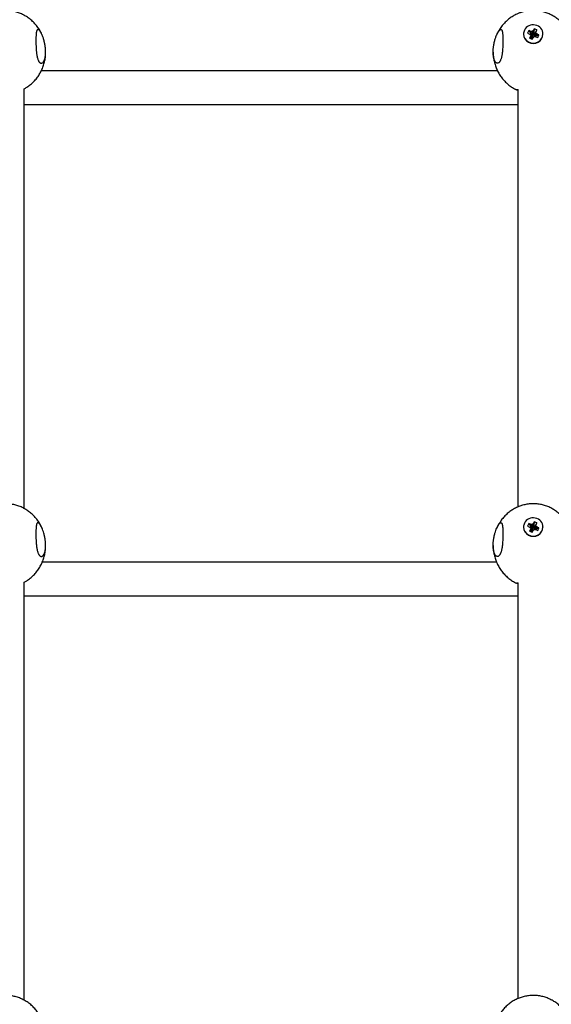
# Model space of a CAD drawing. Units: millimetres. Extents: x -4794 to 4886, y -3778 to 5256.
# Drawn here: x -323 to -71, y 2408 to 2874 of the extents above; entities that cross this region are included whole.
import ezdxf

# ---------------------------------------------------------------- set-up
doc = ezdxf.new("R2010")
doc.units = ezdxf.units.MM

msp = doc.modelspace()

# ---------------------------------------------------------------- linework, layer by layer
for p, q in [((-81.9, 2869.17), (-82.46, 2868.02)), ((-81.1, 2868.83), (-81.9, 2869.17)), ((-81.9, 2869.17), (-80.43, 2867.01)), ((-80.25, 2868.71), (-81.1, 2868.83)), ((-81.1, 2868.83), (-80.19, 2866.91)), ((-79.69, 2869.32), (-80.25, 2868.71)), ((-80.25, 2868.71), (-79.94, 2866.87)), ((-79.69, 2869.32), (-79.77, 2867.06)), ((-79.33, 2870.07), (-79.69, 2869.32)), ((-79.33, 2870.07), (-79.66, 2867.28)), ((-78.47, 2868.79), (-79.4, 2866.9)), ((-78.1, 2869.55), (-79.33, 2870.07)), ((-78.1, 2869.55), (-79.29, 2867.13)), ((-78.6, 2867.99), (-78.47, 2868.79)), ((-78.47, 2868.79), (-78.1, 2869.55)), ((-84.4, 2867.57), (-84.4, 2867.47)), ((-82.46, 2868.02), (-81.66, 2867.67)), ((-81.66, 2867.67), (-81.01, 2867.15)), ((-81.14, 2866.35), (-81.5, 2865.6)), ((-81.5, 2865.6), (-80.31, 2865.94)), ((-81.5, 2865.6), (-80.27, 2865.07)), ((-81.01, 2867.15), (-81.14, 2866.35)), ((-81.14, 2866.35), (-80.2, 2866.17)), ((-81.01, 2867.15), (-80.16, 2866.41)), ((-80.56, 2866.75), (-80.43, 2867.01)), ((-80.43, 2867.01), (-80.19, 2866.91)), ((-80.31, 2865.94), (-80.2, 2866.17)), ((-79.94, 2865.78), (-80.31, 2865.94)), ((-80.27, 2865.07), (-79.91, 2865.82)), ((-80.27, 2865.07), (-79.94, 2865.78)), ((-80.2, 2866.17), (-80.16, 2866.41)), ((-80.19, 2866.91), (-79.94, 2866.87)), ((-79.94, 2866.87), (-79.77, 2867.06)), ((-79.83, 2866.01), (-79.94, 2865.78)), ((-79.91, 2865.82), (-79.35, 2866.44)), ((-79.91, 2865.82), (-79.83, 2866.01)), ((-79.67, 2866.19), (-79.83, 2866.01)), ((-79.77, 2867.06), (-79.66, 2867.28)), ((-79.35, 2866.44), (-79.67, 2866.19)), ((-79.66, 2867.28), (-79.29, 2867.13)), ((-78.6, 2867.99), (-79.44, 2866.66)), ((-79.4, 2866.9), (-79.44, 2866.66)), ((-79.44, 2866.66), (-79.24, 2866.5)), ((-79.29, 2867.13), (-79.4, 2866.9)), ((-79.35, 2866.44), (-78.5, 2866.31)), ((-77.94, 2867.47), (-79.24, 2866.5)), ((-79.24, 2866.5), (-79, 2866.4)), ((-79, 2866.4), (-79.01, 2866.39)), ((-77.14, 2867.13), (-79, 2866.4)), ((-77.94, 2867.47), (-78.6, 2867.99)), ((-78.5, 2866.31), (-77.7, 2865.97)), ((-77.14, 2867.13), (-77.94, 2867.47)), ((-77.7, 2865.97), (-77.14, 2867.13)), ((-75.2, 2867.57), (-75.2, 2867.47)), ((-96.73, 2850.1), (-312.87, 2850.1)), ((-320.99, 2642.81), (-320.99, 2841.59)), ((-86.99, 2643.59), (-86.99, 2841.3)), ((-86.99, 2834.1), (-320.99, 2834.1)), ((-81.9, 2635.65), (-82.46, 2634.5)), ((-81.1, 2635.31), (-81.9, 2635.65)), ((-81.9, 2635.65), (-80.43, 2633.47)), ((-79.69, 2635.8), (-80.25, 2635.19)), ((-79.69, 2635.8), (-79.77, 2633.52)), ((-79.33, 2636.55), (-79.69, 2635.8)), ((-79.33, 2636.55), (-79.66, 2633.74)), ((-78.1, 2636.03), (-79.33, 2636.55)), ((-78.1, 2636.03), (-79.29, 2633.59)), ((-78.47, 2635.28), (-78.1, 2636.03)), ((-84.4, 2634.06), (-84.4, 2633.95)), ((-82.46, 2634.5), (-81.66, 2634.16)), ((-81.66, 2634.16), (-81.01, 2633.64)), ((-81.14, 2632.84), (-81.5, 2632.09)), ((-81.5, 2632.09), (-80.31, 2632.4)), ((-81.5, 2632.09), (-80.27, 2631.56)), ((-81.01, 2633.64), (-81.14, 2632.84)), ((-81.14, 2632.84), (-80.2, 2632.63)), ((-80.25, 2635.19), (-81.1, 2635.31)), ((-81.1, 2635.31), (-80.19, 2633.37)), ((-81.01, 2633.64), (-80.16, 2632.87)), ((-80.55, 2633.22), (-80.43, 2633.47)), ((-80.43, 2633.47), (-80.19, 2633.37)), ((-80.31, 2632.4), (-80.2, 2632.63)), ((-79.94, 2632.25), (-80.31, 2632.4)), ((-80.27, 2631.56), (-79.91, 2632.31)), ((-80.27, 2631.56), (-79.94, 2632.25)), ((-80.25, 2635.19), (-79.94, 2633.34)), ((-80.2, 2632.63), (-80.16, 2632.87)), ((-80.19, 2633.37), (-79.94, 2633.34)), ((-79.94, 2633.34), (-79.77, 2633.52)), ((-79.83, 2632.47), (-79.94, 2632.25)), ((-79.91, 2632.31), (-79.35, 2632.93)), ((-79.91, 2632.31), (-79.83, 2632.47)), ((-79.86, 2632.41), (-79.86, 2632.41)), ((-79.67, 2632.66), (-79.83, 2632.47)), ((-79.77, 2633.52), (-79.66, 2633.74)), ((-79.35, 2632.93), (-79.67, 2632.66)), ((-79.66, 2633.74), (-79.29, 2633.59)), ((-78.6, 2634.48), (-79.44, 2633.12)), ((-79.4, 2633.36), (-79.44, 2633.12)), ((-79.44, 2633.12), (-79.24, 2632.97)), ((-78.47, 2635.28), (-79.4, 2633.36)), ((-79.29, 2633.59), (-79.4, 2633.36)), ((-79.35, 2632.93), (-78.5, 2632.8)), ((-77.94, 2633.96), (-79.24, 2632.97)), ((-79.24, 2632.97), (-79.05, 2632.88)), ((-77.14, 2633.61), (-78.98, 2632.87)), ((-78.6, 2634.48), (-78.47, 2635.28)), ((-77.94, 2633.96), (-78.6, 2634.48)), ((-78.5, 2632.8), (-77.7, 2632.46)), ((-77.14, 2633.61), (-77.94, 2633.96)), ((-77.7, 2632.46), (-77.14, 2633.61)), ((-75.2, 2634.06), (-75.2, 2633.95)), ((-97.16, 2617.31), (-312.44, 2617.31)), ((-320.99, 2409.9), (-320.99, 2607.84)), ((-86.99, 2410.68), (-86.99, 2607.6)), ((-86.99, 2601.31), (-320.99, 2601.31))]:
    msp.add_line(p, q)
for centre, ratio, start_param, end_param in [((-79.8, 2867.57), 0.941792, 5.854611, 6.283185), ((-79.8, 2867.57), 0.941792, 3.141593, 5.854611), ((-79.8, 2867.57), 0.941792, 0, 3.141593), ((-79.8, 2867.47), 0.941792, 0, 3.141593), ((-79.8, 2634.06), 0.938845, 5.854611, 6.283185), ((-79.8, 2634.06), 0.938845, 3.141593, 5.854611), ((-79.8, 2634.06), 0.938845, 0, 3.141593), ((-79.8, 2633.95), 0.938845, 0, 3.141593)]:
    msp.add_ellipse(centre, major_axis=(-4.6, 0), ratio=ratio, start_param=start_param, end_param=end_param)
for points, knots in [([(-312.45, 2867.06), (-312.5, 2867.18), (-312.55, 2867.31), (-312.91, 2868.09), (-313.25, 2868.74), (-313.99, 2869.99), (-314.39, 2870.59), (-315.26, 2871.74), (-315.72, 2872.29), (-316.7, 2873.33), (-317.22, 2873.82), (-318.29, 2874.74), (-318.86, 2875.16), (-319.94, 2875.9), (-320.47, 2876.19), (-321.07, 2876.55), (-321.16, 2876.59), (-321.86, 2876.96), (-322.5, 2877.24), (-323.79, 2877.75), (-324.46, 2877.96), (-325.81, 2878.32), (-326.49, 2878.46), (-327.89, 2878.66), (-328.59, 2878.72), (-330.02, 2878.76), (-330.74, 2878.74), (-332.16, 2878.61), (-332.87, 2878.5), (-334.25, 2878.21), (-334.93, 2878.03), (-336.07, 2877.65), (-336.53, 2877.46), (-337.18, 2877.21), (-337.36, 2877.12), (-338.17, 2876.75), (-338.79, 2876.42), (-339.98, 2875.7), (-340.55, 2875.3), (-341.66, 2874.45), (-342.2, 2873.99), (-343.21, 2873.02), (-343.7, 2872.5), (-344.61, 2871.41), (-345.03, 2870.84), (-345.83, 2869.65), (-346.19, 2869.03), (-346.75, 2867.96), (-346.96, 2867.51), (-347.16, 2867.06)], [29.469197, 29.469197, 29.469197, 29.469197, 29.648664, 29.648664, 30.625394, 30.625394, 31.592761, 31.592761, 32.549645, 32.549645, 33.495868, 33.495868, 34.432125, 34.432125, 35.233771, 35.233771, 35.360084, 35.360084, 36.282448, 36.282448, 37.202996, 37.202996, 38.126619, 38.126619, 39.059362, 39.059362, 40.008512, 40.008512, 40.947825, 40.947825, 41.874953, 41.874953, 42.532614, 42.532614, 42.796714, 42.796714, 43.718499, 43.718499, 44.644413, 44.644413, 45.577098, 45.577098, 46.518727, 46.518727, 47.470539, 47.470539, 48.432853, 48.432853, 49.091775, 49.091775, 49.091775, 49.091775]), ([(-62.45, 2867.06), (-62.5, 2867.18), (-62.55, 2867.31), (-62.91, 2868.09), (-63.25, 2868.74), (-63.99, 2869.99), (-64.39, 2870.59), (-65.26, 2871.74), (-65.72, 2872.29), (-66.7, 2873.33), (-67.22, 2873.82), (-68.29, 2874.74), (-68.86, 2875.16), (-69.94, 2875.9), (-70.47, 2876.19), (-71.07, 2876.55), (-71.16, 2876.59), (-71.86, 2876.96), (-72.5, 2877.24), (-73.79, 2877.75), (-74.46, 2877.96), (-75.81, 2878.32), (-76.49, 2878.46), (-77.89, 2878.66), (-78.59, 2878.72), (-80.02, 2878.76), (-80.74, 2878.74), (-82.16, 2878.61), (-82.87, 2878.5), (-84.25, 2878.21), (-84.93, 2878.03), (-86.07, 2877.65), (-86.53, 2877.46), (-87.18, 2877.21), (-87.36, 2877.12), (-88.17, 2876.75), (-88.79, 2876.42), (-89.98, 2875.7), (-90.55, 2875.3), (-91.66, 2874.45), (-92.2, 2873.99), (-93.21, 2873.02), (-93.7, 2872.5), (-94.61, 2871.41), (-95.03, 2870.84), (-95.83, 2869.65), (-96.19, 2869.03), (-96.75, 2867.96), (-96.96, 2867.51), (-97.16, 2867.06)], [29.469197, 29.469197, 29.469197, 29.469197, 29.648664, 29.648664, 30.625394, 30.625394, 31.592761, 31.592761, 32.549645, 32.549645, 33.495868, 33.495868, 34.432125, 34.432125, 35.233771, 35.233771, 35.360084, 35.360084, 36.282448, 36.282448, 37.202996, 37.202996, 38.126619, 38.126619, 39.059362, 39.059362, 40.008512, 40.008512, 40.947825, 40.947825, 41.874953, 41.874953, 42.532614, 42.532614, 42.796714, 42.796714, 43.718499, 43.718499, 44.644413, 44.644413, 45.577098, 45.577098, 46.518727, 46.518727, 47.470539, 47.470539, 48.432853, 48.432853, 49.091775, 49.091775, 49.091775, 49.091775]), ([(-314.46, 2869.74), (-314.51, 2869.74), (-314.59, 2869.72), (-314.7, 2869.66), (-314.79, 2869.57), (-314.9, 2869.43), (-315, 2869.21), (-315.1, 2868.91), (-315.18, 2868.54), (-315.25, 2868.1), (-315.3, 2867.61), (-315.34, 2867.07), (-315.37, 2866.5), (-315.4, 2865.89), (-315.41, 2865.22), (-315.41, 2864.49), (-315.41, 2863.72), (-315.4, 2862.92), (-315.37, 2862.09), (-315.34, 2861.26), (-315.29, 2860.43), (-315.23, 2859.63), (-315.15, 2858.88), (-315.06, 2858.15), (-314.93, 2857.36), (-314.76, 2856.54), (-314.55, 2855.8), (-314.34, 2855.22), (-314.13, 2854.78), (-313.91, 2854.43), (-313.69, 2854.16), (-313.47, 2853.96), (-313.19, 2853.78), (-312.99, 2853.74), (-312.85, 2853.74)], [0, 0, 0, 0, 0.962086, 1.537767, 2.276039, 3.113736, 4.095969, 5.123046, 6.196588, 7.271654, 8.319367, 9.338195, 10.339566, 11.352402, 12.399991, 13.470895, 14.582159, 15.710508, 16.855601, 18.000351, 19.144061, 20.287058, 21.368933, 22.39035, 23.613051, 25.104394, 26.633193, 27.937576, 29.027933, 30.135528, 31.218105, 32.258534, 33.214667, 35, 35, 35, 35]), ([(-312.45, 2867.06), (-312.61, 2867.43), (-312.91, 2868.06), (-313.29, 2868.71), (-313.57, 2869.09), (-313.76, 2869.32), (-313.93, 2869.48), (-314.11, 2869.62), (-314.28, 2869.71), (-314.4, 2869.74), (-314.46, 2869.74)], [0, 0, 0, 0, 2.451913, 4.550172, 5.831459, 6.723383, 7.736313, 8.643007, 9.860822, 11, 11, 11, 11]), ([(-97.16, 2867.06), (-97, 2867.43), (-96.7, 2868.06), (-96.31, 2868.71), (-96.04, 2869.09), (-95.84, 2869.32), (-95.67, 2869.48), (-95.5, 2869.62), (-95.32, 2869.71), (-95.2, 2869.74), (-95.15, 2869.74)], [0, 0, 0, 0, 2.451913, 4.550172, 5.831459, 6.723383, 7.736313, 8.643007, 9.860822, 11, 11, 11, 11]), ([(-95.15, 2869.74), (-95.08, 2869.74), (-94.99, 2869.71), (-94.85, 2869.62), (-94.73, 2869.48), (-94.6, 2869.21), (-94.48, 2868.83), (-94.39, 2868.34), (-94.31, 2867.71), (-94.25, 2866.96), (-94.21, 2866.09), (-94.19, 2865.24), (-94.19, 2864.66), (-94.19, 2864.43)], [0, 0, 0, 0, 1.320435, 1.877498, 2.930323, 4.290464, 5.529971, 6.873937, 8.340127, 9.869529, 11.351804, 12.935221, 14, 14, 14, 14]), ([(-310.8, 2859.05), (-310.8, 2859.4), (-310.82, 2859.95), (-310.88, 2860.76), (-310.95, 2861.45), (-311.07, 2862.26), (-311.2, 2862.95), (-311.36, 2863.71), (-311.51, 2864.3), (-311.77, 2865.25), (-312.07, 2866.13), (-312.34, 2866.81), (-312.45, 2867.06)], [0, 0, 0, 0, 1.680522, 2.521711, 3.642302, 4.795818, 6.153476, 6.769638, 8.340628, 8.946946, 11.450841, 13, 13, 13, 13]), ([(-98.8, 2859.05), (-98.8, 2859.4), (-98.78, 2859.95), (-98.72, 2860.76), (-98.65, 2861.45), (-98.53, 2862.26), (-98.41, 2862.95), (-98.24, 2863.71), (-98.1, 2864.3), (-97.83, 2865.25), (-97.54, 2866.13), (-97.26, 2866.81), (-97.16, 2867.06)], [0, 0, 0, 0, 1.680587, 2.521719, 3.642302, 4.795818, 6.153476, 6.769638, 8.340628, 8.946946, 11.450841, 13, 13, 13, 13]), ([(-94.19, 2864.43), (-94.19, 2864.03), (-94.2, 2863.42), (-94.22, 2862.53), (-94.26, 2861.28), (-94.34, 2859.93), (-94.48, 2858.63), (-94.58, 2857.89), (-94.69, 2857.31), (-94.79, 2856.8), (-94.91, 2856.28), (-95.07, 2855.77), (-95.23, 2855.31), (-95.4, 2854.93), (-95.61, 2854.55), (-95.84, 2854.23), (-96.15, 2853.92), (-96.45, 2853.77), (-96.68, 2853.74), (-96.75, 2853.74)], [0, 0, 0, 0, 1.60725, 2.410731, 3.481702, 6.391264, 7.633858, 8.80026, 9.569817, 10.291822, 11.23405, 12.215857, 13.17389, 14.088715, 14.927915, 16.230596, 17.263989, 19.066578, 20, 20, 20, 20]), ([(-320.99, 2841.59), (-320.54, 2841.85), (-320.09, 2842.11), (-319.07, 2842.77), (-318.51, 2843.19), (-317.43, 2844.08), (-316.91, 2844.56), (-315.93, 2845.57), (-315.46, 2846.1), (-314.59, 2847.22), (-314.18, 2847.81), (-313.47, 2848.97), (-313.18, 2849.54), (-312.83, 2850.17), (-312.8, 2850.25), (-312.46, 2850.98), (-312.18, 2851.65), (-311.7, 2853.03), (-311.49, 2853.73), (-311.16, 2855.16), (-311.03, 2855.89), (-310.86, 2857.35), (-310.81, 2858.09), (-310.8, 2858.9), (-310.8, 2858.97), (-310.8, 2859.05)], [16.327636, 16.327636, 16.327636, 16.327636, 17.013844, 17.013844, 17.941052, 17.941052, 18.876288, 18.876288, 19.821199, 19.821199, 20.776479, 20.776479, 21.635296, 21.635296, 21.741978, 21.741978, 22.716942, 22.716942, 23.700132, 23.700132, 24.689703, 24.689703, 25.683409, 25.683409, 25.780501, 25.780501, 25.780501, 25.780501]), ([(-312.85, 2853.74), (-312.74, 2853.74), (-312.53, 2853.78), (-312.19, 2853.98), (-311.91, 2854.27), (-311.71, 2854.58), (-311.55, 2854.86), (-311.39, 2855.21), (-311.21, 2855.72), (-311.08, 2856.24), (-310.99, 2856.7), (-310.93, 2857.05), (-310.87, 2857.51), (-310.82, 2858.16), (-310.8, 2858.73), (-310.8, 2859.05)], [0, 0, 0, 0, 1.67089, 3.32358, 5.344007, 6.249553, 6.917746, 8.220355, 9.466319, 10.920703, 11.77789, 12.388786, 13.046679, 14.419879, 16, 16, 16, 16]), ([(-98.8, 2859.05), (-98.8, 2858.86), (-98.8, 2858.68), (-98.79, 2858.32), (-98.78, 2858.14), (-98.76, 2857.78), (-98.75, 2857.6), (-98.71, 2857.05), (-98.67, 2856.69), (-98.62, 2856.33)], [0, 0, 0, 0, 0.243868, 0.243868, 0.487735, 0.487735, 0.731603, 0.731603, 1.219338, 1.219338, 1.219338, 1.219338]), ([(-96.75, 2853.74), (-96.87, 2853.74), (-97.11, 2853.79), (-97.47, 2854.02), (-97.72, 2854.31), (-97.92, 2854.62), (-98.09, 2854.92), (-98.26, 2855.34), (-98.43, 2855.85), (-98.55, 2856.34), (-98.64, 2856.87), (-98.71, 2857.32), (-98.76, 2857.88), (-98.8, 2858.45), (-98.8, 2858.88), (-98.8, 2859.05)], [0, 0, 0, 0, 1.835779, 3.695783, 5.570355, 6.067722, 7.294958, 8.718686, 9.634472, 11.151938, 12.070051, 12.951037, 13.799036, 15.183294, 16, 16, 16, 16]), ([(-98.62, 2856.33), (-98.52, 2855.6), (-98.38, 2854.87), (-98.03, 2853.44), (-97.81, 2852.74), (-97.32, 2851.38), (-97.01, 2850.75), (-96.72, 2850.08), (-96.71, 2850.05), (-96.37, 2849.38), (-96.01, 2848.74), (-95.23, 2847.52), (-94.8, 2846.94), (-93.9, 2845.82), (-93.42, 2845.29), (-92.41, 2844.29), (-91.87, 2843.82), (-90.77, 2842.94), (-90.19, 2842.54), (-89, 2841.8), (-88.39, 2841.46), (-87.74, 2841.15), (-87.71, 2841.14), (-87.69, 2841.13)], [0, 0, 0, 0, 0.992698, 0.992698, 1.981387, 1.981387, 2.925672, 2.925672, 2.963592, 2.963592, 3.93741, 3.93741, 4.901451, 4.901451, 5.854975, 5.854975, 6.798029, 6.798029, 7.731553, 7.731553, 8.657468, 8.657468, 8.689307, 8.689307, 8.689307, 8.689307]), ([(-87.8, 2841.21), (-87.8, 2841.23), (-87.76, 2841.26), (-87.62, 2841.28), (-87.39, 2841.3), (-87.17, 2841.3), (-86.99, 2841.3)], [0, 0, 0, 0, 1.923502, 3.551031, 4.617947, 7, 7, 7, 7]), ([(-87.69, 2841.13), (-87.72, 2841.14), (-87.78, 2841.17), (-87.8, 2841.2), (-87.8, 2841.21)], [0, 0, 0, 0, 2.198388, 5, 5, 5, 5]), ([(-86.99, 2840.91), (-87.11, 2840.94), (-87.32, 2840.99), (-87.55, 2841.07), (-87.65, 2841.11), (-87.69, 2841.13)], [0, 0, 0, 0, 2.081627, 4.081623, 6, 6, 6, 6]), ([(-312.51, 2633.5), (-312.52, 2633.52), (-312.52, 2633.54), (-312.83, 2634.22), (-313.16, 2634.88), (-313.89, 2636.13), (-314.29, 2636.74), (-315.14, 2637.9), (-315.6, 2638.45), (-316.56, 2639.5), (-317.07, 2640), (-318.14, 2640.92), (-318.7, 2641.36), (-319.83, 2642.14), (-320.42, 2642.46), (-321.01, 2642.82), (-321.04, 2642.84), (-321.67, 2643.18), (-322.3, 2643.47), (-323.59, 2643.99), (-324.25, 2644.21), (-325.58, 2644.58), (-326.27, 2644.73), (-327.65, 2644.95), (-328.35, 2645.02), (-329.76, 2645.07), (-330.48, 2645.06), (-331.89, 2644.95), (-332.6, 2644.86), (-333.98, 2644.59), (-334.66, 2644.42), (-335.89, 2644.03), (-336.44, 2643.8), (-337.09, 2643.56), (-337.18, 2643.51), (-337.9, 2643.19), (-338.52, 2642.87), (-339.72, 2642.17), (-340.3, 2641.79), (-341.42, 2640.96), (-341.96, 2640.51), (-342.98, 2639.56), (-343.47, 2639.05), (-344.4, 2637.98), (-344.83, 2637.42), (-345.64, 2636.24), (-346.02, 2635.63), (-346.63, 2634.51), (-346.87, 2634.01), (-347.1, 2633.5)], [29.534886, 29.534886, 29.534886, 29.534886, 29.563386, 29.563386, 30.540307, 30.540307, 31.507238, 31.507238, 32.463139, 32.463139, 33.407692, 33.407692, 34.341474, 34.341474, 35.230842, 35.230842, 35.266053, 35.266053, 36.18406, 36.18406, 37.099236, 37.099236, 38.016466, 38.016466, 38.941825, 38.941825, 39.882664, 39.882664, 40.818049, 40.818049, 41.740374, 41.740374, 42.521988, 42.521988, 42.656852, 42.656852, 43.573187, 43.573187, 44.493745, 44.493745, 45.421463, 45.421463, 46.358515, 46.358515, 47.306284, 47.306284, 48.265193, 48.265193, 49.011927, 49.011927, 49.011927, 49.011927]), ([(-62.51, 2633.5), (-62.52, 2633.52), (-62.52, 2633.54), (-62.83, 2634.22), (-63.16, 2634.88), (-63.89, 2636.13), (-64.29, 2636.74), (-65.14, 2637.9), (-65.6, 2638.45), (-66.56, 2639.5), (-67.07, 2640), (-68.14, 2640.92), (-68.7, 2641.36), (-69.83, 2642.14), (-70.42, 2642.46), (-71.01, 2642.82), (-71.04, 2642.84), (-71.67, 2643.18), (-72.3, 2643.47), (-73.59, 2643.99), (-74.25, 2644.21), (-75.58, 2644.58), (-76.27, 2644.73), (-77.65, 2644.95), (-78.35, 2645.02), (-79.76, 2645.07), (-80.48, 2645.06), (-81.89, 2644.95), (-82.6, 2644.86), (-83.98, 2644.59), (-84.66, 2644.42), (-85.89, 2644.03), (-86.44, 2643.8), (-87.09, 2643.56), (-87.18, 2643.51), (-87.9, 2643.19), (-88.52, 2642.87), (-89.72, 2642.17), (-90.3, 2641.79), (-91.42, 2640.96), (-91.96, 2640.51), (-92.98, 2639.56), (-93.47, 2639.05), (-94.4, 2637.98), (-94.83, 2637.42), (-95.64, 2636.24), (-96.02, 2635.63), (-96.63, 2634.51), (-96.87, 2634.01), (-97.1, 2633.5)], [29.534886, 29.534886, 29.534886, 29.534886, 29.563386, 29.563386, 30.540307, 30.540307, 31.507238, 31.507238, 32.463139, 32.463139, 33.407692, 33.407692, 34.341474, 34.341474, 35.230842, 35.230842, 35.266053, 35.266053, 36.18406, 36.18406, 37.099236, 37.099236, 38.016466, 38.016466, 38.941825, 38.941825, 39.882664, 39.882664, 40.818049, 40.818049, 41.740374, 41.740374, 42.521988, 42.521988, 42.656852, 42.656852, 43.573187, 43.573187, 44.493745, 44.493745, 45.421463, 45.421463, 46.358515, 46.358515, 47.306284, 47.306284, 48.265193, 48.265193, 49.011927, 49.011927, 49.011927, 49.011927]), ([(-314.47, 2636.08), (-314.53, 2636.08), (-314.62, 2636.06), (-314.76, 2635.97), (-314.88, 2635.83), (-314.98, 2635.63), (-315.06, 2635.4), (-315.14, 2635.11), (-315.21, 2634.75), (-315.27, 2634.32), (-315.32, 2633.81), (-315.36, 2633.25), (-315.38, 2632.65), (-315.4, 2632.02), (-315.41, 2631.37), (-315.41, 2630.7), (-315.41, 2629.99), (-315.4, 2629.25), (-315.37, 2628.47), (-315.34, 2627.66), (-315.29, 2626.84), (-315.23, 2626.04), (-315.15, 2625.29), (-315.06, 2624.55), (-314.93, 2623.76), (-314.76, 2622.94), (-314.55, 2622.2), (-314.34, 2621.61), (-314.13, 2621.16), (-313.91, 2620.81), (-313.69, 2620.52), (-313.47, 2620.31), (-313.18, 2620.13), (-312.97, 2620.08), (-312.83, 2620.08)], [0, 0, 0, 0, 1.001436, 1.894002, 2.881954, 3.822221, 4.663647, 5.542664, 6.507985, 7.522002, 8.586966, 9.654288, 10.692954, 11.700561, 12.684558, 13.676027, 14.689726, 15.718205, 16.795769, 17.907665, 19.053825, 20.199908, 21.283876, 22.305754, 23.526133, 25.01252, 26.536729, 27.838033, 28.928311, 30.035827, 31.123883, 32.175349, 33.153631, 35, 35, 35, 35]), ([(-312.51, 2633.5), (-312.55, 2633.59), (-312.67, 2633.86), (-312.85, 2634.23), (-313.07, 2634.63), (-313.3, 2635.02), (-313.57, 2635.42), (-313.86, 2635.76), (-314.17, 2636.02), (-314.37, 2636.08), (-314.47, 2636.08)], [0, 0, 0, 0, 0.650051, 1.880033, 2.74904, 3.988874, 5.448982, 7.068251, 8.850165, 11, 11, 11, 11]), ([(-97.1, 2633.5), (-97.05, 2633.59), (-96.93, 2633.86), (-96.75, 2634.23), (-96.54, 2634.63), (-96.31, 2635.02), (-96.04, 2635.42), (-95.74, 2635.76), (-95.43, 2636.02), (-95.23, 2636.08), (-95.13, 2636.08)], [0, 0, 0, 0, 0.650051, 1.880033, 2.749041, 3.988874, 5.448983, 7.068251, 8.850165, 11, 11, 11, 11]), ([(-95.13, 2636.08), (-95.09, 2636.08), (-95.01, 2636.07), (-94.9, 2636.01), (-94.79, 2635.91), (-94.68, 2635.74), (-94.56, 2635.47), (-94.46, 2635.11), (-94.38, 2634.64), (-94.3, 2634.05), (-94.25, 2633.31), (-94.21, 2632.39), (-94.19, 2631.54), (-94.19, 2631), (-94.19, 2630.84)], [0, 0, 0, 0, 0.933941, 1.658839, 2.495146, 3.715054, 4.857873, 6.270959, 7.561467, 8.937302, 10.595337, 12.334486, 14.210879, 15, 15, 15, 15]), ([(-310.8, 2625.33), (-310.8, 2625.68), (-310.82, 2626.23), (-310.88, 2627.03), (-310.95, 2627.73), (-311.07, 2628.54), (-311.2, 2629.22), (-311.36, 2629.99), (-311.51, 2630.59), (-311.75, 2631.46), (-312.06, 2632.41), (-312.35, 2633.15), (-312.51, 2633.5)], [0, 0, 0, 0, 1.642824, 2.465144, 3.560598, 4.688238, 6.015442, 6.617781, 8.163428, 8.766949, 10.828143, 13, 13, 13, 13]), ([(-98.8, 2625.33), (-98.8, 2625.68), (-98.78, 2626.23), (-98.72, 2627.03), (-98.65, 2627.73), (-98.53, 2628.54), (-98.41, 2629.22), (-98.24, 2629.99), (-98.1, 2630.59), (-97.85, 2631.46), (-97.54, 2632.41), (-97.25, 2633.15), (-97.1, 2633.5)], [0, 0, 0, 0, 1.642888, 2.465152, 3.560598, 4.688238, 6.015442, 6.617781, 8.163428, 8.766949, 10.828143, 13, 13, 13, 13]), ([(-94.19, 2630.84), (-94.19, 2630.44), (-94.2, 2629.84), (-94.22, 2628.94), (-94.26, 2627.7), (-94.34, 2626.34), (-94.48, 2625.04), (-94.58, 2624.3), (-94.69, 2623.71), (-94.79, 2623.2), (-94.91, 2622.68), (-95.07, 2622.16), (-95.23, 2621.7), (-95.4, 2621.32), (-95.56, 2621.01), (-95.74, 2620.73), (-95.97, 2620.45), (-96.29, 2620.19), (-96.57, 2620.09), (-96.74, 2620.08), (-96.77, 2620.08)], [0, 0, 0, 0, 1.679768, 2.519502, 3.638795, 6.679636, 7.978295, 9.197324, 10.001603, 10.756185, 11.740927, 12.767031, 13.764646, 14.709812, 15.564974, 16.270347, 17.385876, 18.832713, 20.519509, 21, 21, 21, 21]), ([(-320.99, 2607.84), (-320.58, 2608.08), (-320.16, 2608.32), (-319.18, 2608.95), (-318.61, 2609.36), (-317.53, 2610.25), (-317.01, 2610.72), (-316.03, 2611.72), (-315.56, 2612.25), (-314.68, 2613.36), (-314.26, 2613.95), (-313.5, 2615.16), (-313.15, 2615.79), (-312.7, 2616.73), (-312.56, 2617.02), (-312.28, 2617.69), (-312.13, 2618.06), (-311.75, 2619.14), (-311.54, 2619.84), (-311.19, 2621.27), (-311.06, 2621.99), (-310.87, 2623.46), (-310.82, 2624.19), (-310.8, 2625.07), (-310.8, 2625.2), (-310.8, 2625.33)], [16.316211, 16.316211, 16.316211, 16.316211, 16.948313, 16.948313, 17.870871, 17.870871, 18.802003, 18.802003, 19.743421, 19.743421, 20.69585, 20.69585, 21.659137, 21.659137, 22.087262, 22.087262, 22.632475, 22.632475, 23.614596, 23.614596, 24.603589, 24.603589, 25.597115, 25.597115, 25.773361, 25.773361, 25.773361, 25.773361]), ([(-312.83, 2620.08), (-312.73, 2620.08), (-312.52, 2620.12), (-312.19, 2620.31), (-311.91, 2620.59), (-311.71, 2620.88), (-311.56, 2621.16), (-311.4, 2621.5), (-311.23, 2621.98), (-311.09, 2622.48), (-310.99, 2622.96), (-310.93, 2623.34), (-310.87, 2623.79), (-310.82, 2624.45), (-310.8, 2625.02), (-310.8, 2625.33)], [0, 0, 0, 0, 1.613594, 3.223499, 5.22063, 6.131773, 6.80937, 8.13461, 9.296093, 10.679183, 11.747135, 12.362479, 13.025164, 14.408369, 16, 16, 16, 16]), ([(-98.8, 2625.33), (-98.8, 2625.14), (-98.8, 2624.96), (-98.79, 2624.6), (-98.78, 2624.41), (-98.76, 2624.05), (-98.75, 2623.87), (-98.71, 2623.32), (-98.67, 2622.96), (-98.62, 2622.6)], [0, 0, 0, 0, 0.245307, 0.245307, 0.490614, 0.490614, 0.735921, 0.735921, 1.226535, 1.226535, 1.226535, 1.226535]), ([(-96.77, 2620.08), (-96.89, 2620.08), (-97.12, 2620.13), (-97.47, 2620.35), (-97.72, 2620.62), (-97.92, 2620.93), (-98.09, 2621.23), (-98.26, 2621.64), (-98.43, 2622.15), (-98.55, 2622.64), (-98.64, 2623.17), (-98.71, 2623.61), (-98.76, 2624.17), (-98.8, 2624.74), (-98.8, 2625.17), (-98.8, 2625.33)], [0, 0, 0, 0, 1.78055, 3.604029, 5.471213, 5.972192, 7.212657, 8.657017, 9.584876, 11.11663, 12.041426, 12.928829, 13.783005, 15.177346, 16, 16, 16, 16]), ([(-98.62, 2622.6), (-98.52, 2621.86), (-98.38, 2621.14), (-98.03, 2619.7), (-97.81, 2619), (-97.44, 2617.97), (-97.3, 2617.64), (-97.02, 2616.97), (-96.86, 2616.62), (-96.37, 2615.64), (-96.01, 2615), (-95.23, 2613.78), (-94.8, 2613.2), (-93.9, 2612.08), (-93.42, 2611.55), (-92.41, 2610.55), (-91.88, 2610.08), (-90.78, 2609.21), (-90.21, 2608.8), (-89.02, 2608.06), (-88.41, 2607.72), (-87.74, 2607.4), (-87.7, 2607.38), (-87.65, 2607.36)], [0, 0, 0, 0, 0.992703, 0.992703, 1.981182, 1.981182, 2.459305, 2.459305, 2.962828, 2.962828, 3.935637, 3.935637, 4.89812, 4.89812, 5.849464, 5.849464, 6.789663, 6.789663, 7.719629, 7.719629, 8.641287, 8.641287, 8.705409, 8.705409, 8.705409, 8.705409]), ([(-87.8, 2607.48), (-87.8, 2607.5), (-87.76, 2607.53), (-87.62, 2607.56), (-87.39, 2607.59), (-87.17, 2607.59), (-86.99, 2607.6)], [0, 0, 0, 0, 1.923502, 3.551031, 4.617947, 7, 7, 7, 7]), ([(-87.65, 2607.36), (-87.71, 2607.38), (-87.78, 2607.43), (-87.8, 2607.46), (-87.8, 2607.48)], [0, 0, 0, 0, 2.656917, 5, 5, 5, 5]), ([(-86.99, 2607.14), (-87.11, 2607.17), (-87.3, 2607.23), (-87.52, 2607.3), (-87.61, 2607.34), (-87.65, 2607.36)], [0, 0, 0, 0, 2.270161, 4.270199, 6, 6, 6, 6]), ([(-312.57, 2400.71), (-312.83, 2401.29), (-313.12, 2401.87), (-313.79, 2403.05), (-314.18, 2403.66), (-315.02, 2404.83), (-315.48, 2405.39), (-316.43, 2406.45), (-316.94, 2406.95), (-317.99, 2407.89), (-318.54, 2408.32), (-319.68, 2409.13), (-320.27, 2409.5), (-320.92, 2409.86), (-320.95, 2409.88), (-321.58, 2410.18), (-322.15, 2410.49), (-323.39, 2411.01), (-324.04, 2411.23), (-325.37, 2411.62), (-326.04, 2411.77), (-327.41, 2412.01), (-328.1, 2412.09), (-329.51, 2412.16), (-330.22, 2412.16), (-331.63, 2412.07), (-332.33, 2411.99), (-333.71, 2411.74), (-334.39, 2411.58), (-335.72, 2411.18), (-336.35, 2410.92), (-337, 2410.68), (-337, 2410.68), (-337.64, 2410.41), (-338.26, 2410.1), (-339.46, 2409.42), (-340.05, 2409.05), (-341.17, 2408.24), (-341.71, 2407.8), (-342.75, 2406.87), (-343.25, 2406.37), (-344.19, 2405.32), (-344.63, 2404.77), (-345.46, 2403.61), (-345.84, 2403), (-346.5, 2401.84), (-346.78, 2401.28), (-347.04, 2400.71)], [29.599239, 29.599239, 29.599239, 29.599239, 30.455957, 30.455957, 31.422584, 31.422584, 32.377649, 32.377649, 33.320693, 33.320693, 34.252163, 34.252163, 35.173524, 35.173524, 35.227884, 35.227884, 36.087326, 36.087326, 36.997264, 36.997264, 37.908206, 37.908206, 38.826243, 38.826243, 39.758782, 39.758782, 40.690279, 40.690279, 41.607781, 41.607781, 42.51139, 42.51139, 42.518905, 42.518905, 43.429684, 43.429684, 44.344753, 44.344753, 45.267399, 45.267399, 46.199741, 46.199741, 47.143318, 47.143318, 48.09867, 48.09867, 48.933367, 48.933367, 48.933367, 48.933367]), ([(-62.57, 2400.71), (-62.83, 2401.29), (-63.12, 2401.87), (-63.79, 2403.05), (-64.18, 2403.66), (-65.02, 2404.83), (-65.48, 2405.39), (-66.43, 2406.45), (-66.94, 2406.95), (-67.99, 2407.89), (-68.54, 2408.32), (-69.68, 2409.13), (-70.27, 2409.5), (-70.92, 2409.86), (-70.95, 2409.88), (-71.58, 2410.18), (-72.15, 2410.49), (-73.39, 2411.01), (-74.04, 2411.23), (-75.37, 2411.62), (-76.04, 2411.77), (-77.41, 2412.01), (-78.1, 2412.09), (-79.51, 2412.16), (-80.22, 2412.16), (-81.63, 2412.07), (-82.33, 2411.99), (-83.71, 2411.74), (-84.39, 2411.58), (-85.72, 2411.18), (-86.35, 2410.92), (-87, 2410.68), (-87, 2410.68), (-87.64, 2410.41), (-88.26, 2410.1), (-89.46, 2409.42), (-90.05, 2409.05), (-91.17, 2408.24), (-91.71, 2407.8), (-92.75, 2406.87), (-93.25, 2406.37), (-94.19, 2405.32), (-94.63, 2404.77), (-95.46, 2403.61), (-95.84, 2403), (-96.5, 2401.84), (-96.78, 2401.28), (-97.04, 2400.71)], [29.599239, 29.599239, 29.599239, 29.599239, 30.455957, 30.455957, 31.422584, 31.422584, 32.377649, 32.377649, 33.320693, 33.320693, 34.252163, 34.252163, 35.173524, 35.173524, 35.227884, 35.227884, 36.087326, 36.087326, 36.997264, 36.997264, 37.908206, 37.908206, 38.826243, 38.826243, 39.758782, 39.758782, 40.690279, 40.690279, 41.607781, 41.607781, 42.51139, 42.51139, 42.518905, 42.518905, 43.429684, 43.429684, 44.344753, 44.344753, 45.267399, 45.267399, 46.199741, 46.199741, 47.143318, 47.143318, 48.09867, 48.09867, 48.933367, 48.933367, 48.933367, 48.933367])]:
    msp.add_open_spline(points, degree=3, knots=knots)

doc.saveas('drawing.dxf')
